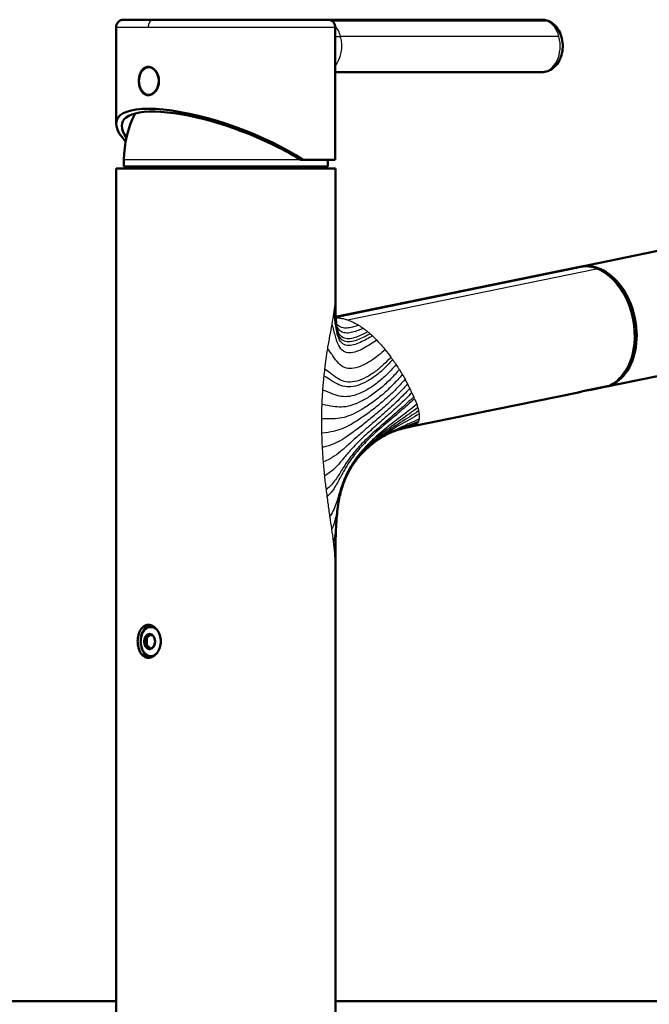
# Paper-space layout 'DS_2' of a CAD drawing. Units: millimetres. Extents: x 0 to 2100, y 0 to 2970.
# Drawn here: x 479 to 622, y 1754 to 1979 of the extents above; entities that cross this region are included whole.
import ezdxf

# ---------------------------------------------------------------- set-up
doc = ezdxf.new("R2010")
doc.units = ezdxf.units.MM
doc.header["$LTSCALE"] = 10
doc.layers.add('Visible Edges(ISO)', color=7, linetype='Continuous', lineweight=50)
doc.layers.add('Visible Tangent Edges(ISO)', color=7, linetype='Continuous', lineweight=25)

psp = doc.layouts.new('DS_2')

# ---------------------------------------------------------------- linework, layer by layer
at = {"layer": 'Visible Edges(ISO)'}
for p, q in [((502.45, 1978.79), (509.27, 1978.79)), ((502.46, 1978.79), (509.27, 1978.79)), ((509.27, 1978.79), (502.46, 1978.79)), ((532.25, 1978.79), (510.01, 1978.79)), ((548.13, 1978.79), (549.05, 1978.79)), ((597.88, 1978.79), (549.07, 1978.79)), ((500.75, 1955.03), (500.75, 1977.09)), ((550.75, 1946.79), (550.75, 1977.09)), ((508.5, 1967.94), (508.21, 1967.94)), ((550.75, 1966.79), (597.88, 1966.79)), ((508.5, 1961.64), (508.21, 1961.64)), ((550.79, 1944.79), (500.79, 1944.79)), ((500.79, 1743.29), (500.79, 1944.79)), ((502.54, 1945.29), (502.54, 1946.79)), ((502.54, 1945.29), (549.04, 1945.29)), ((504.79, 1945.29), (504.29, 1944.79)), ((542.9, 1946.79), (543.43, 1946.79)), ((543.43, 1946.79), (550.75, 1946.79)), ((546.79, 1945.29), (547.29, 1944.79)), ((549.04, 1945.29), (549.04, 1946.79)), ((550.79, 1915.26), (550.79, 1944.79)), ((606.78, 1922.38), (687.47, 1938.92)), ((606.26, 1922.27), (550.86, 1910.91)), ((606.33, 1922.29), (606.61, 1922.34)), ((550.32, 1910.8), (550.32, 1910.8)), ((612.41, 1894.95), (671.31, 1907.03)), ((548.12, 1896.36), (548.12, 1896.36)), ((606.28, 1893.69), (568.09, 1885.86)), ((607.32, 1893.99), (612.92, 1895.14)), ((611.98, 1894.87), (609.88, 1894.44)), ((612.92, 1895.14), (613.27, 1895.21)), ((557.3, 1880.21), (557.3, 1880.21)), ((550.79, 1743.29), (550.79, 1853.93)), ((507.79, 1837.65), (507.35, 1837.65)), ((507.79, 1837.65), (507.79, 1835.92)), ((507.79, 1835.92), (507.35, 1835.92)), ((464.43, 1754.71), (500.79, 1754.71)), ((550.79, 1754.71), (935.43, 1754.71))]:
    psp.add_line(p, q, dxfattribs=at)
for centre, radius, start, end in [((502.45, 1977.09), 1.7, 90.0005, 179.9948), ((525.79, 1946.79), 23.25, 152.8934, 180)]:
    psp.add_arc(centre, radius, start, end, dxfattribs=at)
for centre, major_axis, ratio, start_param, end_param in [((532.25, 1977.09), (0, 1.7), 0.278968, 0, 0.0002), ((548.13, 1977.09), (0, 1.7), 0.960299, 0, 0.000039), ((508.57, 1964.79), (0, 3.25), 0.707107, 0.107525, 0.274545), ((508.57, 1964.79), (0, -3.25), 0.707107, 6.008644, 6.17566), ((525.75, 1946.79), (-24.86, 9.08), 0.294296, 4.034047, 6.80932), ((526.03, 1946.6), (23.87, -8.72), 0.294288, 1.166398, 3.548088), ((526.75, 1946.14), (24.16, -8.84), 0.294155, 0.950774, 1.206689), ((609.43, 1908.58), (-2.82, 13.76), 0.699789, 6.141126, 6.283185), ((609.59, 1908.66), (-2.81, 13.71), 0.699789, 0, 0.010819), ((609.59, 1908.66), (2.81, -13.71), 0.699789, 6.243339, 9.424778), ((609.42, 1908.58), (-2.82, 13.76), 0.699789, 5.866185, 6.140205), ((609.42, 1908.63), (2.81, -13.71), 0.699789, 1.153337, 2.72413), ((609.42, 1908.63), (2.81, -13.71), 0.699789, 0.110163, 1.153329), ((603.47, 1907.41), (2.81, -13.71), 0.699789, 0, 0.11016), ((609.78, 1894.93), (0.1, -0.49), 0.699789, 6.281849, 6.283185), ((611.88, 1895.36), (0.1, -0.49), 0.699789, 0, 0.567247), ((525.79, 1838.52), (23.69, 11.24), 0.341999, 2.20502, 2.25786), ((525.79, 1835.05), (-23.69, 11.24), 0.341999, 0.883733, 0.936573)]:
    psp.add_ellipse(centre, major_axis=major_axis, ratio=ratio, start_param=start_param, end_param=end_param, dxfattribs=at)
psp.add_ellipse((508.39, 1836.79), major_axis=(0, 1.75), ratio=0.707107, dxfattribs=at)
for points, knots in [([(509.28, 1978.79), (511.06, 1978.79), (513.16, 1978.79), (517.63, 1978.79), (520.06, 1978.79), (524.96, 1978.79), (527.49, 1978.79), (532.36, 1978.79), (534.76, 1978.79), (539.1, 1978.79), (541.1, 1978.79), (544.48, 1978.79), (545.89, 1978.79), (547.96, 1978.79), (548.64, 1978.79), (548.99, 1978.79), (549.04, 1978.79), (549.05, 1978.79)], [0, 0, 0, 0, 0.755594, 0.755594, 1.497539, 1.497539, 2.239974, 2.239974, 2.982392, 2.982392, 3.724811, 3.724811, 4.467229, 4.467229, 5.209645, 5.209645, 5.423391, 5.423391, 5.423391, 5.423391]), ([(542.48, 1978.79), (542.46, 1978.79), (542.45, 1978.79), (542.43, 1978.79), (542.06, 1978.79), (541.68, 1978.79), (541.31, 1978.79), (540.94, 1978.79), (540.57, 1978.79), (540.19, 1978.79)], [0.7078926, 0.7078926, 0.7078926, 0.7078926, 0.7142846, 0.7142846, 0.7142846, 0.8571415, 0.8571415, 0.8571415, 1, 1, 1, 1]), ([(548.13, 1978.79), (548.45, 1978.79), (548.7, 1978.79), (548.92, 1978.79), (548.98, 1978.79), (549.03, 1978.79), (549.04, 1978.79), (549.05, 1978.79), (549.05, 1978.79), (549.05, 1978.79), (549.05, 1978.79), (549.06, 1978.79), (549.06, 1978.79), (549.06, 1978.79), (549.06, 1978.79), (549.07, 1978.79), (549.07, 1978.79), (549.07, 1978.79), (549.07, 1978.79), (549.08, 1978.79), (549.09, 1978.79), (549.22, 1978.78), (549.35, 1978.76), (549.59, 1978.7), (549.71, 1978.66), (549.98, 1978.52), (550.14, 1978.41), (550.39, 1978.15), (550.5, 1978), (550.66, 1977.68), (550.71, 1977.5), (550.75, 1977.24), (550.75, 1977.16), (550.75, 1977.09)], [0, 0, 0, 0, 0.3497006, 0.3497006, 0.5149418, 0.5149418, 0.5918644, 0.5918644, 0.6275816, 0.6275816, 0.6543696, 0.6543696, 0.655536, 0.655536, 0.6567114, 0.6567114, 0.6572996, 0.6572996, 0.6578877, 0.6578877, 0.6602873, 0.6602873, 0.6979647, 0.6979647, 0.7354747, 0.7354747, 0.7901431, 0.7901431, 0.8442933, 0.8442933, 0.898462, 0.898462, 0.9221568, 0.9221568, 0.9221568, 0.9221568]), ([(597.88, 1966.79), (598.36, 1966.79), (598.83, 1966.87), (599.74, 1967.21), (600.17, 1967.46), (600.97, 1968.11), (601.34, 1968.52), (601.97, 1969.49), (602.22, 1970.06), (602.59, 1971.27), (602.69, 1971.92), (602.72, 1973.23), (602.66, 1973.89), (602.35, 1975.16), (602.12, 1975.77), (601.48, 1976.87), (601.09, 1977.36), (600.18, 1978.12), (599.68, 1978.41), (598.74, 1978.72), (598.31, 1978.79), (597.88, 1978.79)], [1.570796, 1.570796, 1.570796, 1.570796, 1.823779, 1.823779, 2.091271, 2.091271, 2.396308, 2.396308, 2.74066, 2.74066, 3.102195, 3.102195, 3.466171, 3.466171, 3.828851, 3.828851, 4.178027, 4.178027, 4.485196, 4.485196, 4.712389, 4.712389, 4.712389, 4.712389]), ([(508.08, 1968.04), (507.79, 1968.04), (507.49, 1967.95), (506.95, 1967.62), (506.71, 1967.37), (506.34, 1966.8), (506.18, 1966.43), (505.98, 1965.63), (505.93, 1965.19), (505.93, 1964.79), (505.93, 1964.38), (505.98, 1963.94), (506.18, 1963.14), (506.34, 1962.78), (506.71, 1962.2), (506.95, 1961.95), (507.49, 1961.62), (507.79, 1961.54), (508.37, 1961.54), (508.68, 1961.62), (509.28, 1961.95), (509.55, 1962.2), (510, 1962.78), (510.2, 1963.14), (510.46, 1963.94), (510.52, 1964.38), (510.52, 1965.19), (510.46, 1965.63), (510.2, 1966.43), (510, 1966.8), (509.55, 1967.37), (509.28, 1967.62), (508.68, 1967.95), (508.37, 1968.04), (508.08, 1968.04)], [-0.490289, -0.490289, -0.490289, -0.490289, -0.367717, -0.367717, -0.245146, -0.245146, -0.122573, -0.122573, 0, 0, 0, 0.122573, 0.122573, 0.245146, 0.245146, 0.367717, 0.367717, 0.490289, 0.490289, 0.612861, 0.612861, 0.735432, 0.735432, 0.858005, 0.858005, 0.980578, 0.980578, 1.103151, 1.103151, 1.225724, 1.225724, 1.348295, 1.348295, 1.470867, 1.470867, 1.470867, 1.470867]), ([(508.21, 1967.94), (507.98, 1967.94), (507.74, 1967.88), (507.29, 1967.68), (507.07, 1967.52), (506.69, 1967.13), (506.51, 1966.89), (506.24, 1966.34), (506.13, 1966.03), (505.99, 1965.39), (505.95, 1965.05), (505.96, 1964.38), (506.01, 1964.04), (506.17, 1963.41), (506.29, 1963.11), (506.59, 1962.58), (506.77, 1962.34), (507.17, 1961.97), (507.39, 1961.83), (507.82, 1961.67), (508.02, 1961.64), (508.21, 1961.64)], [4.712389, 4.712389, 4.712389, 4.712389, 5.022699, 5.022699, 5.337565, 5.337565, 5.658678, 5.658678, 5.982114, 5.982114, 6.305809, 6.305809, 6.629455, 6.629455, 6.953155, 6.953155, 7.27645, 7.27645, 7.59687, 7.59687, 7.853982, 7.853982, 7.853982, 7.853982]), ([(550.79, 1915.26), (550.79, 1914.51), (550.79, 1913.76), (550.81, 1912.51), (550.82, 1911.98), (550.85, 1911.25), (550.86, 1911), (550.89, 1910.43), (550.92, 1910.11), (550.97, 1909.6), (550.99, 1909.42), (551.02, 1909.23), (551.03, 1909.21), (551.03, 1909.21)], [0, 0, 0, 0, 0.2235655, 0.2235655, 0.3874505, 0.3874505, 0.4780557, 0.4780557, 0.6196575, 0.6196575, 0.773935, 0.773935, 0.9051929, 0.9051929, 0.9051929, 0.9051929]), ([(609.88, 1894.44), (609.77, 1894.42), (609.65, 1894.39), (609.38, 1894.34), (609.23, 1894.31), (608.92, 1894.26), (608.75, 1894.23), (608.42, 1894.18), (608.26, 1894.16), (608.1, 1894.15), (608.09, 1894.15), (608.08, 1894.15)], [0, 0, 0, 0, 0.0449703, 0.0449703, 0.0918019, 0.0918019, 0.1419834, 0.1419834, 0.1918229, 0.1918229, 0.1952563, 0.1952563, 0.1952563, 0.1952563]), ([(568.09, 1885.86), (566.68, 1885.57), (565.56, 1885.32), (564.27, 1884.85), (564.11, 1884.78), (563.94, 1884.72)], [0, 0, 0, 0, 0.6218221, 0.6218221, 0.7112474, 0.7112474, 0.7112474, 0.7112474]), ([(554.42, 1876.59), (553.57, 1875.23), (552.89, 1873.78), (552.08, 1871.24), (551.82, 1870.21), (551.38, 1867.83), (551.19, 1866.35), (551.06, 1864.71)], [0, 0, 0, 0, 0.899974, 0.899974, 1.467135, 1.467135, 2.057311, 2.057311, 2.057311, 2.057311]), ([(506.89, 1840.13), (506.96, 1840.19), (507.04, 1840.25), (507.43, 1840.49), (507.78, 1840.59), (508.45, 1840.59), (508.81, 1840.49), (509.5, 1840.11), (509.83, 1839.82), (510.35, 1839.15), (510.58, 1838.73), (510.89, 1837.81), (510.96, 1837.31), (510.96, 1836.84), (510.96, 1836.36), (510.89, 1835.86), (510.58, 1834.94), (510.35, 1834.52), (509.83, 1833.85), (509.5, 1833.56), (508.81, 1833.18), (508.45, 1833.09), (507.78, 1833.09), (507.43, 1833.18), (506.82, 1833.56), (506.55, 1833.85), (506.13, 1834.52), (505.95, 1834.94), (505.72, 1835.86), (505.66, 1836.36), (505.66, 1837.31), (505.72, 1837.81), (505.95, 1838.73), (506.13, 1839.15), (506.49, 1839.73), (506.68, 1839.95), (506.89, 1840.13)], [-0.745383, -0.745383, -0.745383, -0.745383, -0.707434, -0.707434, -0.565948, -0.565948, -0.424463, -0.424463, -0.282977, -0.282977, -0.141488, -0.141488, 0, 0, 0, 0.141488, 0.141488, 0.282977, 0.282977, 0.424463, 0.424463, 0.565948, 0.565948, 0.707434, 0.707434, 0.84892, 0.84892, 0.990409, 0.990409, 1.131897, 1.131897, 1.273385, 1.273385, 1.414874, 1.414874, 1.518411, 1.518411, 1.518411, 1.518411]), ([(507.94, 1840.01), (507.69, 1839.87), (507.45, 1839.68), (507.04, 1839.2), (506.86, 1838.91), (506.57, 1838.27), (506.47, 1837.91), (506.34, 1837.17), (506.33, 1836.79), (506.39, 1836.04), (506.46, 1835.67), (506.7, 1834.98), (506.86, 1834.66), (507.25, 1834.1), (507.48, 1833.86), (507.81, 1833.64), (507.87, 1833.6), (507.94, 1833.56)], [5.089553, 5.089553, 5.089553, 5.089553, 5.39311, 5.39311, 5.719499, 5.719499, 6.055584, 6.055584, 6.392924, 6.392924, 6.730229, 6.730229, 7.067212, 7.067212, 7.398354, 7.398354, 7.476818, 7.476818, 7.476818, 7.476818]), ([(506.44, 1837.74), (506.47, 1837.92), (506.5, 1838.1), (506.66, 1838.73), (506.84, 1839.15), (507.26, 1839.82), (507.53, 1840.11), (508.03, 1840.42), (508.25, 1840.51), (508.47, 1840.55)], [1.2205853, 1.2205853, 1.2205853, 1.2205853, 1.2735635, 1.2735635, 1.4150718, 1.4150718, 1.5565773, 1.5565773, 1.6489037, 1.6489037, 1.6489037, 1.6489037]), ([(507.94, 1840.01), (507.94, 1840.01), (507.95, 1840.02), (508.15, 1840.12), (508.35, 1840.19), (508.71, 1840.24), (508.86, 1840.25), (509.14, 1840.22), (509.27, 1840.19), (509.39, 1840.15)], [0.2593728, 0.2593728, 0.2593728, 0.2593728, 0.2617941, 0.2617941, 0.352804, 0.352804, 0.417428, 0.417428, 0.4700665, 0.4700665, 0.4700665, 0.4700665]), ([(508.47, 1833.12), (508.25, 1833.16), (508.03, 1833.25), (507.53, 1833.56), (507.26, 1833.85), (506.84, 1834.52), (506.66, 1834.94), (506.54, 1835.44), (506.53, 1835.48), (506.52, 1835.53)], [0.6152066, 0.6152066, 0.6152066, 0.6152066, 0.707533, 0.707533, 0.8490384, 0.8490384, 0.9905468, 0.9905468, 1.0033777, 1.0033777, 1.0033777, 1.0033777]), ([(509.13, 1833.36), (509.11, 1833.35), (509.1, 1833.35), (508.93, 1833.33), (508.78, 1833.32), (508.43, 1833.36), (508.25, 1833.41), (508.03, 1833.51), (507.98, 1833.54), (507.94, 1833.56)], [0.3465887, 0.3465887, 0.3465887, 0.3465887, 0.352804, 0.352804, 0.417428, 0.417428, 0.4999894, 0.4999894, 0.5206013, 0.5206013, 0.5206013, 0.5206013])]:
    psp.add_open_spline(points, degree=3, knots=knots, dxfattribs=at)
for points in [[(542.48, 1978.79), (543.08, 1978.79), (543.65, 1978.79), (544.23, 1978.79)], [(508.68, 1967.93), (508.62, 1967.93), (508.56, 1967.94), (508.5, 1967.94)], [(508.5, 1961.64), (508.56, 1961.64), (508.62, 1961.64), (508.68, 1961.65)], [(562.81, 1884.21), (562.36, 1883.99), (561.93, 1883.76), (561.5, 1883.51)], [(564.09, 1884.78), (563.7, 1884.63), (563.25, 1884.43), (562.81, 1884.21)], [(564.13, 1884.79), (564.11, 1884.79), (564.1, 1884.78), (564.09, 1884.78)], [(561.34, 1883.42), (559.96, 1882.58), (558.53, 1881.44), (557.3, 1880.21)], [(561.35, 1883.42), (561.34, 1883.42), (561.34, 1883.42), (561.34, 1883.42)], [(557.3, 1880.21), (556.17, 1879.07), (555.19, 1877.82), (554.42, 1876.59)], [(551.06, 1864.71), (550.94, 1863.18), (550.87, 1861.45), (550.83, 1859.66)], [(550.83, 1859.66), (550.79, 1857.8), (550.79, 1855.85), (550.79, 1853.93)]]:
    psp.add_open_spline(points, degree=3, dxfattribs=at)
for points, weights in [([(507.35, 1837.65), (508.18, 1838.08), (508.41, 1838.52)], [1.31495457618, 1.51837875714, 1.3149545762]), ([(507.35, 1835.92), (507.65, 1836.79), (507.35, 1837.65)], [1.31495457618, 1.51837875713, 1.31495457622]), ([(508.41, 1838.52), (509.24, 1838.08), (509.47, 1837.65)], [1.31495457615, 1.51837875715, 1.31495457621]), ([(509.47, 1837.65), (509.77, 1836.79), (509.47, 1835.92)], [1.31495457614, 1.51837875717, 1.31495457618]), ([(508.41, 1835.05), (508.18, 1835.49), (507.35, 1835.92)], [1.31495457618, 1.51837875713, 1.31495457622]), ([(509.47, 1835.92), (509.24, 1835.49), (508.41, 1835.05)], [1.31495457618, 1.51837875715, 1.31495457618])]:
    psp.add_rational_spline(points, weights, degree=2, dxfattribs=at)
at = {"layer": 'Visible Tangent Edges(ISO)'}
for p, q in [((550.02, 1978.49), (599.2, 1978.49)), ((500.75, 1977.09), (508.08, 1977.09)), ((508.08, 1977.09), (550.75, 1977.09)), ((601.84, 1974.92), (551.99, 1974.92)), ((542.9, 1946.79), (502.54, 1946.79)), ((550.87, 1910.77), (607.65, 1922.41)), ((608, 1922.48), (607.65, 1922.41)), ((553.55, 1910.24), (610.39, 1921.89)), ((610.74, 1921.96), (610.39, 1921.89)), ((550.3, 1910.66), (550.3, 1910.66)), ((550.31, 1910.72), (550.31, 1910.72)), ((619.33, 1904.87), (618.98, 1904.79)), ((548.33, 1898.35), (548.33, 1898.35)), ((548.25, 1875.85), (548.25, 1875.85)), ((548.51, 1873.42), (548.51, 1873.42)), ((548.62, 1872.51), (548.62, 1872.51))]:
    psp.add_line(p, q, dxfattribs=at)
for centre, major_axis, ratio, start_param, end_param in [((509.28, 1977.09), (0, 1.7), 0.707104, 0.000151, 1.570764), ((597.88, 1972.79), (0, 6), 0.707107, 5.965701, 6.283185), ((597.88, 1972.78), (0, 6), 0.707107, 5.07627, 5.965545), ((548.03, 1972.78), (0, -6), 0.707107, 1.934677, 2.454103), ((548.03, 1972.79), (0, 6), 0.707107, 3.839423, 5.076173), ((597.88, 1972.79), (0, -6), 0.707107, 6.283185, 8.217767), ((508.21, 1964.79), (0, -3.15), 0.707107, 0, 3.141593), ((508.5, 1964.79), (0, 3.15), 0.707107, 6.202716, 6.283185), ((508.5, 1964.79), (0, -3.15), 0.707107, 0, 0.080466), ((609.08, 1908.51), (-2.82, 13.76), 0.699789, 6.141126, 6.283169), ((609.07, 1908.56), (-2.81, 13.71), 0.699789, 5.865724, 6.140666), ((609.07, 1908.56), (-2.81, 13.71), 0.699789, 4.294928, 5.865724), ((555.64, 1898.83), (8.36, -11.12), 0.567869, 1.915115, 1.966769), ((555.85, 1898.97), (8.49, -11.07), 0.549105, 1.858197, 1.909698), ((609.07, 1908.56), (2.81, -13.71), 0.699789, 0.11016, 1.153335), ((559.17, 1904.09), (10.75, -16.69), 0.136861, 0.860569, 0.880081), ((560.81, 1901.11), (-9.42, 15.15), 0.162172, 4.097104, 4.149652), ((609.78, 1894.93), (0.1, -0.49), 0.699789, 0, 0.567247), ((555.64, 1903.84), (13.93, -17.63), 0.223101, 0.692481, 0.72446), ((508.39, 1836.79), (0, -1.8), 0.707107, 4.712389, 9.424778), ((508.39, 1836.79), (0, 1.8), 0.707107, 0, 1.570796)]:
    psp.add_ellipse(centre, major_axis=major_axis, ratio=ratio, start_param=start_param, end_param=end_param, dxfattribs=at)
for centre, major_axis in [((508.14, 1964.79), (0, 3.06)), ((508.66, 1836.79), (0, -3.24))]:
    psp.add_ellipse(centre, major_axis=major_axis, ratio=0.707107, dxfattribs=at)
for points in [[(550.75, 1974.98), (551.15, 1974.93), (551.57, 1974.92), (551.99, 1974.92)], [(550.63, 1912.93), (550.68, 1913.31), (550.71, 1913.67), (550.74, 1914.02)], [(550.74, 1914.02), (550.77, 1914.46), (550.79, 1914.87), (550.79, 1915.26)], [(550.05, 1909.26), (550.21, 1910.14), (550.36, 1910.97), (550.48, 1911.77)], [(550.48, 1911.77), (550.53, 1912.16), (550.59, 1912.55), (550.63, 1912.93)], [(549.05, 1903.61), (549.21, 1904.61), (549.55, 1906.57), (549.89, 1908.39), (550.05, 1909.26)], [(556.09, 1909.03), (556.46, 1908.81), (556.82, 1908.58), (557.17, 1908.32)], [(557.17, 1908.32), (557.53, 1908.06), (557.89, 1907.79), (558.24, 1907.5)], [(559.27, 1906.58), (559.61, 1906.26), (559.94, 1905.93), (560.27, 1905.59)], [(560.27, 1905.59), (560.59, 1905.24), (561.23, 1904.54), (561.85, 1903.8), (562.15, 1903.43)], [(548.4, 1898.98), (548.59, 1900.56), (548.81, 1902.11), (549.05, 1903.61)], [(562.15, 1903.43), (562.6, 1902.87), (563.03, 1902.3), (563.45, 1901.73)], [(563.45, 1901.73), (563.59, 1901.54), (563.73, 1901.35), (563.87, 1901.17)], [(563.87, 1901.17), (564.01, 1900.98), (564.28, 1900.6), (564.54, 1900.22), (564.66, 1900.03)], [(564.66, 1900.03), (564.92, 1899.65), (565.16, 1899.27), (565.4, 1898.89)], [(548.23, 1897.39), (548.28, 1897.92), (548.34, 1898.45), (548.4, 1898.98)], [(565.4, 1898.89), (565.63, 1898.52), (565.86, 1898.14), (566.08, 1897.78)], [(566.08, 1897.78), (566.29, 1897.41), (566.5, 1897.04), (566.7, 1896.68)], [(566.7, 1896.68), (566.89, 1896.32), (567.08, 1895.96), (567.26, 1895.61)], [(567.26, 1895.61), (567.44, 1895.26), (567.62, 1894.92), (567.78, 1894.59)], [(547.76, 1890.92), (547.8, 1892.01), (547.86, 1893.1), (547.94, 1894.17)], [(568.25, 1893.62), (568.4, 1893.3), (568.55, 1892.99), (568.68, 1892.69)], [(547.69, 1887.65), (547.69, 1888.74), (547.71, 1889.83), (547.76, 1890.92)], [(569.37, 1890.99), (569.46, 1890.72), (569.55, 1890.46), (569.62, 1890.21)], [(569.62, 1890.21), (569.69, 1889.95), (569.76, 1889.71), (569.8, 1889.47)], [(569.8, 1889.47), (569.85, 1889.23), (569.89, 1889), (569.92, 1888.78)], [(547.72, 1884.37), (547.69, 1885.46), (547.68, 1886.55), (547.69, 1887.65)], [(569.78, 1887.09), (569.72, 1886.93), (569.64, 1886.78), (569.54, 1886.65)], [(569.91, 1887.59), (569.89, 1887.41), (569.84, 1887.24), (569.78, 1887.09)], [(547.85, 1881.1), (547.79, 1882.19), (547.75, 1883.28), (547.72, 1884.37)], [(568.61, 1886.01), (568.45, 1885.95), (568.28, 1885.9), (568.09, 1885.86)], [(548.07, 1877.86), (547.98, 1878.93), (547.91, 1880.02), (547.85, 1881.1)], [(548.37, 1874.65), (548.26, 1875.71), (548.16, 1876.78), (548.07, 1877.86)], [(548.74, 1871.5), (548.61, 1872.54), (548.48, 1873.59), (548.37, 1874.65)], [(548.94, 1869.95), (548.88, 1870.46), (548.81, 1870.98), (548.74, 1871.5)], [(549.99, 1862.47), (549.86, 1863.42), (549.71, 1864.39), (549.57, 1865.39)], [(550.36, 1859.67), (550.25, 1860.58), (550.12, 1861.51), (549.99, 1862.47)], [(550.64, 1857.02), (550.57, 1857.88), (550.48, 1858.77), (550.36, 1859.67)], [(550.83, 1859.66), (550.81, 1858.78), (550.76, 1857.9), (550.64, 1857.02)]]:
    psp.add_open_spline(points, degree=3, dxfattribs=at)
for points, knots in [([(558.24, 1907.5), (557.82, 1907.3), (557.41, 1907.1), (556.97, 1906.89), (556.53, 1906.69), (556.07, 1906.49), (555.6, 1906.32), (555.13, 1906.15), (554.65, 1906.01), (554.19, 1905.95), (553.72, 1905.89), (553.27, 1905.91), (552.87, 1906.04), (552.46, 1906.18), (552.1, 1906.43), (551.81, 1906.84), (551.52, 1907.24), (551.3, 1907.79), (551.15, 1908.48), (550.99, 1909.18), (550.91, 1910.02), (550.86, 1910.97), (550.81, 1911.92), (550.8, 1912.97), (550.74, 1914.02)], [0, 0, 0, 0, 0.125, 0.125, 0.125, 0.25, 0.25, 0.25, 0.375, 0.375, 0.375, 0.5, 0.5, 0.5, 0.625, 0.625, 0.625, 0.75, 0.75, 0.75, 0.875, 0.875, 0.875, 1, 1, 1, 1]), ([(559.27, 1906.58), (558.83, 1906.34), (558.39, 1906.09), (557.93, 1905.84), (557.46, 1905.58), (556.97, 1905.32), (556.46, 1905.1), (555.96, 1904.87), (555.43, 1904.66), (554.92, 1904.54), (554.41, 1904.41), (553.91, 1904.36), (553.46, 1904.42), (553, 1904.49), (552.59, 1904.68), (552.24, 1905.02), (551.89, 1905.35), (551.61, 1905.84), (551.39, 1906.49), (551.17, 1907.13), (551.02, 1907.92), (550.88, 1908.83), (550.75, 1909.73), (550.65, 1910.75), (550.48, 1911.77)], [0, 0, 0, 0, 0.125, 0.125, 0.125, 0.25, 0.25, 0.25, 0.375, 0.375, 0.375, 0.5, 0.5, 0.5, 0.625, 0.625, 0.625, 0.75, 0.75, 0.75, 0.875, 0.875, 0.875, 1, 1, 1, 1]), ([(558.76, 1907.05), (558.33, 1906.83), (557.91, 1906.61), (557.45, 1906.38), (557, 1906.15), (556.53, 1905.92), (556.04, 1905.73), (555.55, 1905.53), (555.05, 1905.36), (554.56, 1905.27), (554.07, 1905.18), (553.59, 1905.16), (553.16, 1905.27), (552.74, 1905.37), (552.35, 1905.59), (552.03, 1905.96), (551.72, 1906.33), (551.46, 1906.86), (551.28, 1907.52), (551.1, 1908.19), (550.98, 1909.01), (550.89, 1909.94), (550.8, 1910.86), (550.74, 1911.89), (550.63, 1912.93)], [0, 0, 0, 0, 0.125, 0.125, 0.125, 0.25, 0.25, 0.25, 0.375, 0.375, 0.375, 0.5, 0.5, 0.5, 0.625, 0.625, 0.625, 0.75, 0.75, 0.75, 0.875, 0.875, 0.875, 1, 1, 1, 1]), ([(560.27, 1905.59), (559.81, 1905.29), (559.34, 1904.99), (558.85, 1904.68), (558.36, 1904.37), (557.83, 1904.05), (557.29, 1903.76), (556.74, 1903.47), (556.18, 1903.21), (555.62, 1903.02), (555.07, 1902.83), (554.52, 1902.71), (554.01, 1902.71), (553.5, 1902.71), (553.03, 1902.83), (552.62, 1903.1), (552.21, 1903.38), (551.86, 1903.8), (551.57, 1904.38), (551.27, 1904.95), (551.03, 1905.68), (550.8, 1906.52), (550.58, 1907.36), (550.36, 1908.31), (550.05, 1909.26)], [0, 0, 0, 0, 0.125, 0.125, 0.125, 0.25, 0.25, 0.25, 0.375, 0.375, 0.375, 0.5, 0.5, 0.5, 0.625, 0.625, 0.625, 0.75, 0.75, 0.75, 0.875, 0.875, 0.875, 1, 1, 1, 1]), ([(550.87, 1910.73), (551.16, 1910.73), (551.8, 1910.68), (552.7, 1910.5), (553.3, 1910.32), (553.55, 1910.24)], [0.0597404, 0.0597404, 0.0597404, 0.0597404, 0.3730015, 0.7460031, 1, 1, 1, 1]), ([(556.09, 1909.03), (555.73, 1908.91), (555.36, 1908.77), (554.97, 1908.66), (554.59, 1908.54), (554.19, 1908.44), (553.78, 1908.39), (553.38, 1908.34), (552.97, 1908.33), (552.58, 1908.41), (552.19, 1908.49), (551.82, 1908.64), (551.5, 1908.91), (551.31, 1909.07), (551.13, 1909.27), (550.98, 1909.52)], [0, 0, 0, 0, 0.125, 0.125, 0.125, 0.25, 0.25, 0.25, 0.375, 0.375, 0.375, 0.5, 0.5, 0.5, 0.5746703, 0.5746703, 0.5746703, 0.5746703]), ([(557.17, 1908.32), (556.79, 1908.16), (556.39, 1908), (555.99, 1907.84), (555.58, 1907.68), (555.15, 1907.53), (554.71, 1907.42), (554.28, 1907.3), (553.84, 1907.23), (553.42, 1907.23), (552.99, 1907.23), (552.59, 1907.32), (552.23, 1907.52), (551.87, 1907.71), (551.56, 1908.03), (551.32, 1908.49), (551.21, 1908.71), (551.1, 1908.96), (551.02, 1909.24)], [0, 0, 0, 0, 0.125, 0.125, 0.125, 0.25, 0.25, 0.25, 0.375, 0.375, 0.375, 0.5, 0.5, 0.5, 0.625, 0.625, 0.625, 0.6851803, 0.6851803, 0.6851803, 0.6851803]), ([(553.55, 1910.24), (553.67, 1910.2), (554.15, 1910.02), (555, 1909.66), (555.73, 1909.25), (556.09, 1909.03)], [0, 0, 0, 0, 0.137576, 0.568788, 1, 1, 1, 1]), ([(562.15, 1903.43), (561.65, 1902.99), (561.14, 1902.55), (560.59, 1902.11), (560.04, 1901.67), (559.45, 1901.24), (558.83, 1900.84), (558.22, 1900.44), (557.57, 1900.08), (556.93, 1899.79), (556.29, 1899.51), (555.64, 1899.29), (555.03, 1899.19), (554.41, 1899.09), (553.83, 1899.09), (553.3, 1899.23), (552.76, 1899.37), (552.28, 1899.64), (551.83, 1900.04), (551.38, 1900.43), (550.97, 1900.96), (550.53, 1901.58), (550.1, 1902.19), (549.65, 1902.9), (549.05, 1903.61)], [0, 0, 0, 0, 0.125, 0.125, 0.125, 0.25, 0.25, 0.25, 0.375, 0.375, 0.375, 0.5, 0.5, 0.5, 0.625, 0.625, 0.625, 0.75, 0.75, 0.75, 0.875, 0.875, 0.875, 0.9999964, 0.9999964, 0.9999964, 0.9999964]), ([(564.66, 1900.03), (564.08, 1899.36), (563.47, 1898.69), (562.81, 1898.03), (562.15, 1897.37), (561.45, 1896.73), (560.72, 1896.14), (559.98, 1895.55), (559.22, 1895.01), (558.45, 1894.54), (557.68, 1894.07), (556.92, 1893.68), (556.18, 1893.38), (555.43, 1893.08), (554.72, 1892.87), (554.05, 1892.77), (553.37, 1892.67), (552.74, 1892.67), (552.12, 1892.76), (551.5, 1892.86), (550.9, 1893.05), (550.24, 1893.3), (549.58, 1893.55), (548.86, 1893.86), (547.94, 1894.17)], [0, 0, 0, 0, 0.125, 0.125, 0.125, 0.25, 0.25, 0.25, 0.375, 0.375, 0.375, 0.5, 0.5, 0.5, 0.625, 0.625, 0.625, 0.75, 0.75, 0.75, 0.875, 0.875, 0.875, 1, 1, 1, 1]), ([(563.87, 1901.17), (563.33, 1900.56), (562.77, 1899.95), (562.16, 1899.35), (561.55, 1898.75), (560.9, 1898.17), (560.21, 1897.64), (559.52, 1897.11), (558.8, 1896.63), (558.07, 1896.23), (557.34, 1895.83), (556.6, 1895.5), (555.89, 1895.28), (555.18, 1895.06), (554.5, 1894.94), (553.86, 1894.93), (553.22, 1894.92), (552.62, 1895.03), (552.04, 1895.23), (551.46, 1895.44), (550.91, 1895.74), (550.31, 1896.12), (549.71, 1896.5), (549.06, 1896.94), (548.23, 1897.39)], [0, 0, 0, 0, 0.125, 0.125, 0.125, 0.25, 0.25, 0.25, 0.375, 0.375, 0.375, 0.5, 0.5, 0.5, 0.625, 0.625, 0.625, 0.75, 0.75, 0.75, 0.875, 0.875, 0.875, 1, 1, 1, 1]), ([(563.45, 1901.73), (562.93, 1901.17), (562.38, 1900.59), (561.79, 1900.04), (561.2, 1899.48), (560.57, 1898.94), (559.9, 1898.44), (559.23, 1897.95), (558.52, 1897.5), (557.81, 1897.13), (557.11, 1896.76), (556.39, 1896.46), (555.7, 1896.28), (555.02, 1896.09), (554.36, 1896), (553.74, 1896.03), (553.12, 1896.06), (552.54, 1896.21), (551.99, 1896.47), (551.44, 1896.72), (550.92, 1897.08), (550.35, 1897.52), (549.79, 1897.96), (549.18, 1898.47), (548.4, 1898.98)], [0, 0, 0, 0, 0.125, 0.125, 0.125, 0.25, 0.25, 0.25, 0.375, 0.375, 0.375, 0.5, 0.5, 0.5, 0.625, 0.625, 0.625, 0.75, 0.75, 0.75, 0.875, 0.875, 0.875, 0.999999, 0.999999, 0.999999, 0.999999]), ([(566.08, 1897.78), (565.39, 1896.98), (564.68, 1896.17), (563.91, 1895.4), (563.15, 1894.62), (562.35, 1893.87), (561.52, 1893.16), (560.7, 1892.45), (559.85, 1891.79), (559.01, 1891.2), (558.18, 1890.61), (557.35, 1890.08), (556.56, 1889.63), (555.77, 1889.18), (555.02, 1888.8), (554.31, 1888.51), (553.6, 1888.22), (552.94, 1888.01), (552.28, 1887.87), (551.62, 1887.73), (550.97, 1887.66), (550.25, 1887.63), (549.53, 1887.61), (548.72, 1887.62), (547.69, 1887.65)], [0, 0, 0, 0, 0.125, 0.125, 0.125, 0.25, 0.25, 0.25, 0.375, 0.375, 0.375, 0.5, 0.5, 0.5, 0.625, 0.625, 0.625, 0.75, 0.75, 0.75, 0.875, 0.875, 0.875, 1, 1, 1, 1]), ([(565.4, 1898.89), (564.76, 1898.16), (564.1, 1897.42), (563.39, 1896.7), (562.69, 1895.99), (561.94, 1895.29), (561.16, 1894.64), (560.38, 1893.99), (559.57, 1893.39), (558.77, 1892.86), (557.97, 1892.33), (557.17, 1891.87), (556.4, 1891.5), (555.63, 1891.13), (554.9, 1890.84), (554.2, 1890.65), (553.51, 1890.45), (552.85, 1890.35), (552.2, 1890.33), (551.56, 1890.31), (550.92, 1890.36), (550.22, 1890.48), (549.52, 1890.59), (548.75, 1890.75), (547.76, 1890.92)], [0, 0, 0, 0, 0.125, 0.125, 0.125, 0.25, 0.25, 0.25, 0.375, 0.375, 0.375, 0.5, 0.5, 0.5, 0.625, 0.625, 0.625, 0.75, 0.75, 0.75, 0.875, 0.875, 0.875, 1, 1, 1, 1]), ([(566.7, 1896.68), (565.96, 1895.83), (565.17, 1894.98), (564.35, 1894.15), (563.53, 1893.33), (562.67, 1892.52), (561.79, 1891.76), (560.92, 1890.99), (560.03, 1890.27), (559.16, 1889.61), (558.29, 1888.94), (557.44, 1888.33), (556.64, 1887.79), (555.83, 1887.25), (555.08, 1886.78), (554.37, 1886.39), (553.66, 1885.99), (552.99, 1885.66), (552.34, 1885.39), (551.69, 1885.13), (551.04, 1884.93), (550.32, 1884.77), (549.59, 1884.61), (548.78, 1884.49), (547.72, 1884.37)], [0, 0, 0, 0, 0.125, 0.125, 0.125, 0.25, 0.25, 0.25, 0.375, 0.375, 0.375, 0.5, 0.5, 0.5, 0.625, 0.625, 0.625, 0.75, 0.75, 0.75, 0.875, 0.875, 0.875, 1, 1, 1, 1]), ([(567.26, 1895.61), (566.46, 1894.71), (565.61, 1893.82), (564.73, 1892.94), (563.84, 1892.07), (562.92, 1891.21), (561.99, 1890.39), (561.06, 1889.57), (560.13, 1888.79), (559.23, 1888.05), (558.33, 1887.31), (557.46, 1886.62), (556.65, 1885.99), (555.83, 1885.36), (555.07, 1884.79), (554.37, 1884.28), (553.67, 1883.77), (553.02, 1883.32), (552.39, 1882.93), (551.75, 1882.54), (551.13, 1882.21), (550.42, 1881.91), (549.71, 1881.62), (548.91, 1881.36), (547.85, 1881.1)], [0, 0, 0, 0, 0.125, 0.125, 0.125, 0.25, 0.25, 0.25, 0.375, 0.375, 0.375, 0.5, 0.5, 0.5, 0.625, 0.625, 0.625, 0.75, 0.75, 0.75, 0.875, 0.875, 0.875, 1, 1, 1, 1]), ([(547.94, 1894.17), (547.98, 1894.71), (548.02, 1895.25), (548.07, 1895.79), (548.12, 1896.32), (548.17, 1896.86), (548.23, 1897.39)], [0, 0, 0, 0, 0.5, 0.5, 0.5, 1, 1, 1, 1]), ([(567.78, 1894.59), (566.92, 1893.64), (566, 1892.71), (565.04, 1891.79), (564.09, 1890.87), (563.1, 1889.98), (562.12, 1889.1), (561.14, 1888.23), (560.16, 1887.39), (559.23, 1886.58), (558.29, 1885.78), (557.4, 1885.01), (556.58, 1884.28), (555.76, 1883.56), (555.01, 1882.89), (554.32, 1882.26), (553.64, 1881.64), (553.01, 1881.07), (552.41, 1880.55), (551.81, 1880.02), (551.22, 1879.55), (550.55, 1879.11), (549.87, 1878.67), (549.11, 1878.26), (548.07, 1877.86)], [0, 0, 0, 0, 0.125, 0.125, 0.125, 0.25, 0.25, 0.25, 0.375, 0.375, 0.375, 0.5, 0.5, 0.5, 0.625, 0.625, 0.625, 0.75, 0.75, 0.75, 0.875, 0.875, 0.875, 1, 1, 1, 1]), ([(568.25, 1893.62), (567.32, 1892.63), (566.33, 1891.67), (565.3, 1890.72), (564.28, 1889.78), (563.22, 1888.85), (562.18, 1887.94), (561.14, 1887.03), (560.12, 1886.13), (559.15, 1885.26), (558.18, 1884.39), (557.27, 1883.55), (556.44, 1882.74), (555.62, 1881.93), (554.87, 1881.15), (554.21, 1880.41), (553.54, 1879.66), (552.96, 1878.96), (552.4, 1878.29), (551.84, 1877.63), (551.31, 1877), (550.68, 1876.4), (550.06, 1875.8), (549.36, 1875.22), (548.37, 1874.65)], [0, 0, 0, 0, 0.125, 0.125, 0.125, 0.25, 0.25, 0.25, 0.375, 0.375, 0.375, 0.5, 0.5, 0.5, 0.625, 0.625, 0.625, 0.75, 0.75, 0.75, 0.875, 0.875, 0.875, 1, 1, 1, 1]), ([(568.68, 1892.69), (567.67, 1891.69), (566.6, 1890.71), (565.5, 1889.75), (564.4, 1888.79), (563.28, 1887.84), (562.17, 1886.89), (561.07, 1885.94), (560, 1885), (558.99, 1884.07), (557.99, 1883.13), (557.06, 1882.21), (556.22, 1881.3), (555.39, 1880.39), (554.66, 1879.49), (554.02, 1878.62), (553.39, 1877.76), (552.84, 1876.91), (552.34, 1876.1), (551.84, 1875.28), (551.37, 1874.5), (550.83, 1873.74), (550.28, 1872.98), (549.65, 1872.24), (548.74, 1871.5)], [0, 0, 0, 0, 0.125, 0.125, 0.125, 0.25, 0.25, 0.25, 0.375, 0.375, 0.375, 0.5, 0.5, 0.5, 0.625, 0.625, 0.625, 0.75, 0.75, 0.75, 0.875, 0.875, 0.875, 1, 1, 1, 1]), ([(568.87, 1892.25), (567.83, 1891.24), (566.71, 1890.27), (565.58, 1889.3), (564.44, 1888.33), (563.28, 1887.37), (562.14, 1886.41), (561.01, 1885.44), (559.91, 1884.47), (558.88, 1883.5), (557.86, 1882.52), (556.92, 1881.55), (556.08, 1880.58), (555.25, 1879.61), (554.52, 1878.65), (553.9, 1877.71), (553.28, 1876.78), (552.77, 1875.86), (552.29, 1874.97), (551.82, 1874.09), (551.4, 1873.23), (550.89, 1872.4), (550.39, 1871.56), (549.81, 1870.75), (548.94, 1869.95)], [0, 0, 0, 0, 0.124997, 0.124997, 0.124997, 0.249998, 0.249998, 0.249998, 0.374998, 0.374998, 0.374998, 0.499999, 0.499999, 0.499999, 0.624999, 0.624999, 0.624999, 0.749999, 0.749999, 0.749999, 0.875, 0.875, 0.875, 1, 1, 1, 1]), ([(569.37, 1890.99), (568.2, 1890), (566.96, 1889.05), (565.71, 1888.1), (564.45, 1887.14), (563.17, 1886.17), (561.95, 1885.17), (560.72, 1884.16), (559.53, 1883.12), (558.45, 1882.04), (557.37, 1880.96), (556.39, 1879.85), (555.54, 1878.71), (554.7, 1877.58), (554, 1876.43), (553.43, 1875.28), (552.85, 1874.13), (552.42, 1872.98), (552.05, 1871.86), (551.68, 1870.73), (551.39, 1869.63), (551.04, 1868.56), (550.68, 1867.48), (550.27, 1866.43), (549.57, 1865.39)], [0, 0, 0, 0, 0.125, 0.125, 0.125, 0.25, 0.25, 0.25, 0.375, 0.375, 0.375, 0.5, 0.5, 0.5, 0.625, 0.625, 0.625, 0.75, 0.75, 0.75, 0.875, 0.875, 0.875, 0.9999991, 0.9999991, 0.9999991, 0.9999991]), ([(568.87, 1892.25), (568.94, 1892.11), (569, 1891.96), (569.05, 1891.82), (569.17, 1891.54), (569.28, 1891.26), (569.37, 1890.99)], [0, 0, 0, 0, 0.333333, 0.333333, 0.333333, 1, 1, 1, 1]), ([(569.62, 1890.21), (568.37, 1889.24), (567.05, 1888.34), (565.72, 1887.41), (564.38, 1886.48), (563.04, 1885.52), (561.74, 1884.51), (560.45, 1883.5), (559.21, 1882.43), (558.08, 1881.3), (556.96, 1880.16), (555.95, 1878.97), (555.1, 1877.73), (554.25, 1876.5), (553.55, 1875.22), (553.01, 1873.93), (552.47, 1872.64), (552.08, 1871.33), (551.79, 1870.04), (551.5, 1868.74), (551.3, 1867.46), (551.06, 1866.2), (550.82, 1864.94), (550.54, 1863.7), (549.99, 1862.47)], [0, 0, 0, 0, 0.125, 0.125, 0.125, 0.25, 0.25, 0.25, 0.375, 0.375, 0.375, 0.5, 0.5, 0.5, 0.625, 0.625, 0.625, 0.75, 0.75, 0.75, 0.875, 0.875, 0.875, 1, 1, 1, 1]), ([(569.8, 1889.47), (568.48, 1888.55), (567.08, 1887.69), (565.67, 1886.8), (564.27, 1885.9), (562.85, 1884.97), (561.49, 1883.96), (560.13, 1882.94), (558.83, 1881.84), (557.67, 1880.66), (556.5, 1879.47), (555.46, 1878.2), (554.59, 1876.86), (554.53, 1876.77), (554.47, 1876.68), (554.42, 1876.59)], [0, 0, 0, 0, 0.125, 0.125, 0.125, 0.25, 0.25, 0.25, 0.375, 0.375, 0.375, 0.5, 0.5, 0.5, 0.5083472, 0.5083472, 0.5083472, 0.5083472]), ([(569.92, 1888.78), (568.51, 1887.91), (567.05, 1887.12), (565.57, 1886.26), (564.1, 1885.41), (562.61, 1884.5), (561.19, 1883.49), (559.81, 1882.5), (558.49, 1881.41), (557.3, 1880.21)], [0, 0, 0, 0, 0.125, 0.125, 0.125, 0.25, 0.25, 0.25, 0.3715346, 0.3715346, 0.3715346, 0.3715346]), ([(569.92, 1888.78), (569.94, 1888.57), (569.95, 1888.36), (569.95, 1888.16), (569.96, 1887.96), (569.94, 1887.77), (569.91, 1887.59)], [0, 0, 0, 0, 0.49989, 0.49989, 0.49989, 1, 1, 1, 1]), ([(569.91, 1887.59), (569.15, 1887.22), (568.37, 1886.88), (567.59, 1886.53), (566.8, 1886.18), (566.01, 1885.83), (565.22, 1885.45), (564.42, 1885.08), (563.63, 1884.69), (562.84, 1884.27), (562.34, 1884), (561.84, 1883.71), (561.35, 1883.42)], [0, 0, 0, 0, 0.2436178, 0.2436178, 0.2436178, 0.4872356, 0.4872356, 0.4872356, 0.7308535, 0.7308535, 0.7308535, 0.8851312, 0.8851312, 0.8851312, 0.8851312]), ([(569.78, 1887.09), (569, 1886.76), (568.2, 1886.46), (567.39, 1886.15), (566.59, 1885.84), (565.78, 1885.52), (564.96, 1885.18), (564.24, 1884.88), (563.52, 1884.56), (562.81, 1884.21)], [0, 0, 0, 0, 0.3239539, 0.3239539, 0.3239539, 0.6479079, 0.6479079, 0.6479079, 0.9336519, 0.9336519, 0.9336519, 0.9336519]), ([(569.54, 1886.65), (568.74, 1886.38), (567.93, 1886.12), (567.12, 1885.85), (566.3, 1885.58), (565.48, 1885.31), (564.66, 1885), (564.47, 1884.93), (564.28, 1884.85), (564.09, 1884.78)], [0, 0, 0, 0, 0.4453314, 0.4453314, 0.4453314, 0.8906627, 0.8906627, 0.8906627, 0.994508, 0.994508, 0.994508, 0.994508]), ([(569.54, 1886.65), (569.49, 1886.58), (569.37, 1886.45), (569.09, 1886.22), (568.82, 1886.08), (568.61, 1886.01)], [0, 0, 0, 0, 0.250009, 0.500006, 1, 1, 1, 1]), ([(564.13, 1884.79), (564.27, 1884.85), (564.42, 1884.9), (564.56, 1884.96), (564.69, 1885), (564.81, 1885.04), (564.93, 1885.08), (564.94, 1885.09), (564.95, 1885.09), (564.96, 1885.09), (565.29, 1885.2), (565.62, 1885.31), (565.96, 1885.4), (566.18, 1885.46), (566.4, 1885.52), (566.62, 1885.57), (567.28, 1885.73), (567.94, 1885.87), (568.61, 1886.01)], [0.0161341, 0.0161341, 0.0161341, 0.0161341, 0.114973, 0.114973, 0.114973, 0.1971343, 0.1971343, 0.1971343, 0.202718, 0.202718, 0.202718, 0.42443, 0.42443, 0.42443, 0.5675237, 0.5675237, 0.5675237, 1, 1, 1, 1]), ([(549.57, 1865.39), (549.43, 1866.38), (549.22, 1867.89), (549.01, 1869.43), (548.94, 1869.95)], [0, 0, 0, 0, 0.666667, 1, 1, 1, 1]), ([(551.06, 1864.71), (551.04, 1864.46), (551.02, 1864.2), (551, 1863.95), (550.89, 1862.51), (550.75, 1861.09), (550.36, 1859.67)], [0.8532463, 0.8532463, 0.8532463, 0.8532463, 0.8750001, 0.8750001, 0.8750001, 1, 1, 1, 1]), ([(550.79, 1853.93), (550.79, 1854.13), (550.79, 1854.33), (550.78, 1854.53), (550.77, 1855.33), (550.72, 1856.16), (550.64, 1857.02)], [0.3734351, 0.3734351, 0.3734351, 0.3734351, 0.5000092, 0.5000092, 0.5000092, 1, 1, 1, 1])]:
    psp.add_open_spline(points, degree=3, knots=knots, dxfattribs=at)

doc.saveas('drawing.dxf')
